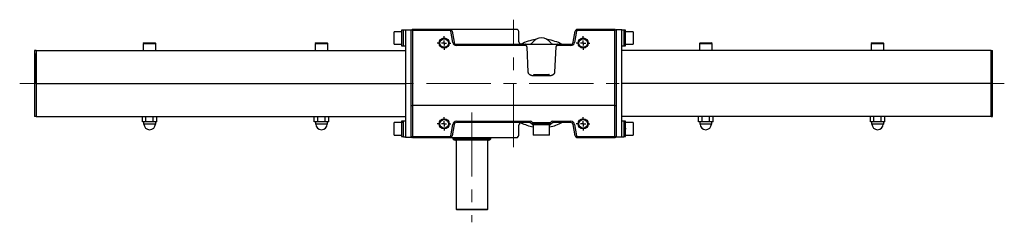
# Model space of a CAD drawing. Units: millimetres. Extents: x 141 to 1587, y 112 to 1007.
# Drawn here: x 141 to 920, y 135 to 295 of the extents above; entities that cross this region are included whole.
import ezdxf

# ---------------------------------------------------------------- set-up
doc = ezdxf.new("R2010")
doc.units = ezdxf.units.MM
doc.header["$LTSCALE"] = 4
doc.linetypes.add('CENTERX2', pattern=[20.32, 12.7, -2.54, 2.54, -2.54])
doc.layers.add('SLD-0', color=179, linetype='Continuous')

# ---------------------------------------------------------------- blocks, each defined once
blk = doc.blocks.new('SW_CENTERMARKSYMBOL_7')
at = {"layer": 'SLD-0', "color": 0}
for p, q in [((-4, 0), (-5.4, 0)), ((0, 0), (-2, 0)), ((0, 4), (0, 5.4)), ((0, 0), (0, 2)), ((0, 0), (0, -2)), ((0, 0), (2, 0)), ((4, 0), (5.4, 0)), ((0, -4), (0, -5.4))]:
    blk.add_line(p, q, dxfattribs=at)
blk = doc.blocks.new('SW_CENTERMARKSYMBOL_8')
at = {"layer": 'SLD-0', "color": 0}
for p, q in [((-4, 0), (-5.4, 0)), ((0, 0), (-2, 0)), ((0, 4), (0, 5.4)), ((0, 0), (0, 2)), ((0, 0), (0, -2)), ((0, 0), (2, 0)), ((4, 0), (5.4, 0)), ((0, -4), (0, -5.4))]:
    blk.add_line(p, q, dxfattribs=at)
blk = doc.blocks.new('SW_CENTERMARKSYMBOL_9')
at = {"layer": 'SLD-0', "color": 0}
for p, q in [((-4, 0), (-5.4, 0)), ((0, 0), (-2, 0)), ((0, 4), (0, 5.4)), ((0, 0), (0, 2)), ((0, 0), (0, -2)), ((0, 0), (2, 0)), ((4, 0), (5.4, 0)), ((0, -4), (0, -5.4))]:
    blk.add_line(p, q, dxfattribs=at)
blk = doc.blocks.new('SW_CENTERMARKSYMBOL_10')
at = {"layer": 'SLD-0', "color": 0}
for p, q in [((-4, 0), (-5.4, 0)), ((0, 0), (-2, 0)), ((0, 4), (0, 5.4)), ((0, 0), (0, 2)), ((0, 0), (0, -2)), ((0, 0), (2, 0)), ((4, 0), (5.4, 0)), ((0, -4), (0, -5.4))]:
    blk.add_line(p, q, dxfattribs=at)

msp = doc.modelspace()

# ---------------------------------------------------------------- linework, layer by layer
at = {"color": 7, "linetype": 'Continuous', "lineweight": 30}
for p, q in [((442.9, 285.63), (436.9, 285.63)), ((436.9, 275.63), (436.9, 285.63)), ((444.4, 286.73), (442.9, 286.73)), ((442.9, 286.73), (442.9, 274.53)), ((446, 286.88), (444.4, 286.88)), ((444.4, 274.38), (444.4, 286.88)), ((446, 287.13), (446, 282.13)), ((446, 287.13), (450.5, 287.13)), ((446, 282.13), (446, 207.13)), ((450.5, 287.13), (450.5, 286.63)), ((450.5, 286.63), (450.65, 286.78)), ((450.5, 227.23), (450.5, 286.63)), ((450.65, 286.78), (451.5, 287.63)), ((451.35, 286.78), (451.5, 286.63)), ((451.5, 287.63), (452.21, 287.63)), ((451.5, 286.63), (451.5, 227.23)), ((481.07, 286.63), (451.5, 286.63)), ((452.21, 287.63), (480.79, 287.63)), ((480.79, 287.63), (481.5, 287.63)), ((481.44, 287.63), (534.29, 287.63)), ((481.5, 287.63), (482.11, 287.03)), ((483.34, 277.11), (481.76, 286.05)), ((482.11, 287.03), (482.49, 286.64)), ((482.77, 286.11), (484.32, 277.29)), ((535.28, 286.5), (534.29, 287.63)), ((535.68, 277.6), (535.53, 285.86)), ((578.68, 277.29), (580.23, 286.11)), ((581.24, 286.05), (579.66, 277.11)), ((580.23, 286.11), (580.23, 286.11)), ((580.51, 286.64), (580.89, 287.03)), ((580.89, 287.03), (581.5, 287.63)), ((581.5, 287.63), (582.21, 287.63)), ((611.5, 286.63), (581.93, 286.63)), ((582.21, 287.63), (610.79, 287.63)), ((610.79, 287.63), (611.5, 287.63)), ((611.5, 287.63), (612.35, 286.78)), ((611.5, 286.63), (611.65, 286.78)), ((611.5, 227.23), (611.5, 286.63)), ((612.35, 286.78), (612.5, 286.63)), ((617, 287.13), (612.5, 287.13)), ((612.5, 286.63), (612.5, 287.13)), ((612.5, 286.63), (612.5, 227.23)), ((617, 282.13), (617, 287.13)), ((618.6, 286.88), (617, 286.88)), ((617, 207.13), (617, 282.13)), ((618.6, 286.88), (618.6, 274.38)), ((620.1, 286.73), (618.6, 286.73)), ((620.1, 274.53), (620.1, 286.73)), ((626.1, 285.63), (620.1, 285.63)), ((626.1, 285.63), (626.1, 275.63)), ((239.17, 276.83), (238.5, 276.17)), ((238.5, 276.17), (238.5, 270.83)), ((238.5, 276.17), (246, 276.17)), ((239.17, 276.83), (245.67, 276.83)), ((245.67, 276.83), (247.83, 276.83)), ((246, 276.17), (248.5, 276.17)), ((248.5, 276.17), (247.83, 276.83)), ((248.5, 270.83), (248.5, 276.17)), ((375.17, 276.83), (374.5, 276.17)), ((374.5, 276.17), (374.5, 270.83)), ((374.5, 276.17), (384.5, 276.17)), ((375.17, 276.83), (383.83, 276.83)), ((384.5, 276.17), (383.83, 276.83)), ((384.5, 270.83), (384.5, 276.17)), ((436.9, 275.63), (442.9, 275.63)), ((442.9, 274.53), (444.4, 274.53)), ((444.4, 274.38), (446, 274.38)), ((486.29, 275.63), (541.01, 275.63)), ((540.66, 274.63), (486.29, 274.63)), ((540.66, 275.32), (540.66, 274.63)), ((541.07, 275.63), (541.01, 275.63)), ((541.07, 275.63), (549.97, 275.63)), ((543.07, 253.53), (542.07, 273.67)), ((549.97, 275.63), (557.03, 275.63)), ((557.03, 275.63), (565.93, 275.63)), ((564.93, 273.67), (563.94, 253.53)), ((565.99, 275.63), (565.93, 275.63)), ((565.99, 275.63), (576.71, 275.63)), ((566.34, 275.32), (566.34, 274.63)), ((576.71, 274.63), (566.34, 274.63)), ((617, 274.38), (618.6, 274.38)), ((618.6, 274.53), (620.1, 274.53)), ((620.1, 275.63), (626.1, 275.63)), ((679.17, 276.83), (678.5, 276.17)), ((678.5, 276.17), (678.5, 270.83)), ((678.5, 276.17), (688.5, 276.17)), ((679.17, 276.83), (687.83, 276.83)), ((688.5, 276.17), (687.83, 276.83)), ((688.5, 270.83), (688.5, 276.17)), ((815.17, 276.83), (814.5, 276.17)), ((814.5, 276.17), (814.5, 270.83)), ((814.5, 276.17), (822, 276.17)), ((815.17, 276.83), (821.67, 276.83)), ((821.67, 276.83), (823.83, 276.83)), ((822, 276.17), (824.5, 276.17)), ((824.5, 276.17), (823.83, 276.83)), ((824.5, 270.83), (824.5, 276.17)), ((153.7, 270.83), (152.5, 270.83)), ((152.5, 270.83), (152.5, 268.43)), ((152.5, 268.43), (152.5, 220.83)), ((153.7, 270.83), (153.7, 268.43)), ((153.7, 270.83), (446, 270.83)), ((153.7, 268.43), (153.7, 220.83)), ((153.7, 244.63), (153.7, 268.43)), ((909.3, 270.83), (617, 270.83)), ((909.3, 270.83), (910.5, 270.83)), ((909.3, 268.43), (909.3, 270.83)), ((909.3, 220.83), (909.3, 268.43)), ((909.3, 244.63), (909.3, 268.43)), ((910.5, 268.43), (910.5, 270.83)), ((910.5, 220.83), (910.5, 268.43)), ((547.31, 251.34), (547.31, 250.63)), ((559.69, 250.63), (547.31, 250.63)), ((547.65, 251.63), (559.35, 251.63)), ((559.69, 251.34), (559.69, 250.63)), ((153.7, 244.63), (446, 244.63)), ((153.7, 244.63), (153.7, 220.83)), ((909.3, 244.63), (617, 244.63)), ((909.3, 244.63), (909.3, 220.83)), ((450.5, 202.63), (450.5, 227.23)), ((450.5, 227.23), (451.5, 227.23)), ((451.5, 227.23), (451.5, 202.63)), ((611.5, 227.23), (451.5, 227.23)), ((611.5, 202.63), (611.5, 227.23)), ((611.5, 227.23), (612.5, 227.23)), ((612.5, 227.23), (612.5, 202.63)), ((152.5, 220.83), (152.5, 218.43)), ((153.7, 218.43), (152.5, 218.43)), ((153.7, 220.83), (153.7, 218.43)), ((153.7, 218.43), (446, 218.43)), ((237.73, 214.23), (237.73, 218.43)), ((240.61, 214.23), (240.61, 218.43)), ((246.39, 214.23), (246.39, 218.43)), ((249.27, 214.23), (249.27, 218.43)), ((373.73, 214.23), (373.73, 218.43)), ((376.61, 214.23), (376.61, 218.43)), ((382.39, 214.23), (382.39, 218.43)), ((385.27, 214.23), (385.27, 218.43)), ((909.3, 218.43), (617, 218.43)), ((677.73, 214.23), (677.73, 218.43)), ((680.61, 214.23), (680.61, 218.43)), ((686.39, 214.23), (686.39, 218.43)), ((689.27, 214.23), (689.27, 218.43)), ((813.73, 214.23), (813.73, 218.43)), ((816.61, 214.23), (816.61, 218.43)), ((822.39, 214.23), (822.39, 218.43)), ((825.27, 214.23), (825.27, 218.43)), ((909.3, 218.43), (909.3, 220.83)), ((909.3, 218.43), (910.5, 218.43)), ((910.5, 218.43), (910.5, 220.83)), ((240.61, 214.23), (237.73, 214.23)), ((238.7, 214.23), (238.7, 212.43)), ((239.34, 212.43), (238.7, 212.43)), ((248.3, 212.43), (239.34, 212.43)), ((246.39, 214.23), (240.61, 214.23)), ((249.27, 214.23), (246.39, 214.23)), ((248.3, 212.43), (248.3, 214.23)), ((376.61, 214.23), (373.73, 214.23)), ((374.7, 214.23), (374.7, 212.43)), ((375.34, 212.43), (374.7, 212.43)), ((384.3, 212.43), (375.34, 212.43)), ((382.39, 214.23), (376.61, 214.23)), ((385.27, 214.23), (382.39, 214.23)), ((384.3, 212.43), (384.3, 214.23)), ((442.9, 213.63), (436.9, 213.63)), ((436.9, 206.13), (436.9, 213.63)), ((444.4, 214.73), (442.9, 214.73)), ((442.9, 214.73), (442.9, 214)), ((442.9, 213.68), (442.9, 214)), ((442.9, 213.68), (442.9, 202.53)), ((446, 214.88), (444.4, 214.88)), ((444.4, 214.05), (444.4, 214.88)), ((444.4, 202.38), (444.4, 214.05)), ((481.76, 203.22), (483.34, 212.15)), ((484.32, 211.98), (482.77, 203.16)), ((486.29, 214.63), (544.5, 214.63)), ((544.5, 213.63), (486.29, 213.63)), ((535.53, 203.41), (535.68, 211.67)), ((545.99, 212.64), (546.19, 212.38)), ((546.19, 212.38), (547, 211.41)), ((560.63, 212.63), (546.37, 212.63)), ((546.6, 213.63), (560.4, 213.63)), ((546.75, 212.63), (546.75, 211.73)), ((560.25, 211.73), (546.75, 211.73)), ((547, 211.73), (547, 203.73)), ((560, 211.41), (560.81, 212.38)), ((560, 203.73), (560, 211.73)), ((560.25, 211.73), (560.25, 212.63)), ((561.01, 212.64), (560.81, 212.38)), ((562.5, 214.63), (576.71, 214.63)), ((576.71, 213.63), (562.5, 213.63)), ((580.23, 203.16), (578.68, 211.98)), ((579.66, 212.15), (581.24, 203.22)), ((618.6, 214.88), (617, 214.88)), ((618.6, 214.88), (618.6, 208.63)), ((620.1, 214.73), (618.6, 214.73)), ((620.1, 209.08), (620.1, 214.73)), ((626.1, 213.63), (620.1, 213.63)), ((626.1, 213.63), (626.1, 203.63)), ((680.61, 214.23), (677.73, 214.23)), ((678.7, 214.23), (678.7, 212.43)), ((679.34, 212.43), (678.7, 212.43)), ((688.3, 212.43), (679.34, 212.43)), ((686.39, 214.23), (680.61, 214.23)), ((689.27, 214.23), (686.39, 214.23)), ((688.3, 212.43), (688.3, 214.23)), ((816.61, 214.23), (813.73, 214.23)), ((814.7, 214.23), (814.7, 212.43)), ((815.34, 212.43), (814.7, 212.43)), ((824.3, 212.43), (815.34, 212.43)), ((822.39, 214.23), (816.61, 214.23)), ((825.27, 214.23), (822.39, 214.23)), ((824.3, 212.43), (824.3, 214.23)), ((436.9, 203.63), (436.9, 206.13)), ((436.9, 203.63), (442.9, 203.63)), ((446, 207.13), (446, 202.13)), ((450.5, 202.63), (450.5, 202.13)), ((450.65, 202.49), (450.5, 202.63)), ((451.5, 202.63), (451.35, 202.49)), ((451.5, 202.63), (481.07, 202.63)), ((482.49, 202.62), (482.11, 202.24)), ((534.29, 201.63), (535.28, 202.76)), ((560, 203.73), (547, 203.73)), ((580.23, 203.16), (580.23, 203.16)), ((580.89, 202.24), (580.51, 202.62)), ((581.93, 202.63), (611.5, 202.63)), ((611.65, 202.49), (611.5, 202.63)), ((612.5, 202.63), (612.35, 202.49)), ((612.5, 202.13), (612.5, 202.63)), ((617, 202.13), (617, 207.13)), ((618.6, 208.63), (618.6, 202.38)), ((620.1, 209.08), (620.1, 208.46)), ((620.1, 202.53), (620.1, 208.46)), ((620.1, 203.63), (626.1, 203.63)), ((442.9, 202.53), (444.4, 202.53)), ((444.4, 202.38), (446, 202.38)), ((446, 202.13), (450.5, 202.13)), ((451.5, 201.63), (450.65, 202.49)), ((452.21, 201.63), (451.5, 201.63)), ((480.79, 201.63), (452.21, 201.63)), ((481.5, 201.63), (480.79, 201.63)), ((534.29, 201.63), (481.45, 201.63)), ((482.11, 202.24), (481.5, 201.63)), ((483.5, 201.63), (483.5, 200.63)), ((483.5, 200.63), (484.5, 199.63)), ((483.5, 200.63), (513.5, 200.63)), ((512.5, 199.63), (484.5, 199.63)), ((486, 199.13), (486, 145.13)), ((511, 145.13), (511, 199.13)), ((512.5, 199.63), (513.5, 200.63)), ((513.5, 200.63), (513.5, 201.63)), ((581.5, 201.63), (580.89, 202.24)), ((582.21, 201.63), (581.5, 201.63)), ((610.79, 201.63), (582.21, 201.63)), ((611.5, 201.63), (610.79, 201.63)), ((612.35, 202.49), (611.5, 201.63)), ((617, 202.13), (612.5, 202.13)), ((617, 202.38), (618.6, 202.38)), ((618.6, 202.53), (620.1, 202.53)), ((486, 145.13), (486.5, 144.63)), ((486, 145.13), (511, 145.13)), ((510.5, 144.63), (486.5, 144.63)), ((510.5, 144.63), (511, 145.13))]:
    msp.add_line(p, q, dxfattribs=at)
at = {"color": 7, "linetype": 'Continuous', "lineweight": 30, "flags": 128}
for points in [[(618.6, 208.81), (619.35, 208.94), (620.1, 209.08)], [(620.1, 208.46), (619.35, 208.32), (618.6, 208.19)]]:
    msp.add_lwpolyline(points, dxfattribs=at)
at = {"color": 7, "linetype": 'Continuous', "lineweight": 30}
for centre in [(476.5, 276.63), (586.5, 276.63), (476.5, 212.63), (586.5, 212.63)]:
    msp.add_circle(centre, 3.4, dxfattribs=at)
for centre, radius, start, end in [((481.78, 285.94), 1, 10, 45), ((534.53, 285.84), 1, 1, 41.22769), ((553.5, 271.63), 9, 35.68533, 144.31467), ((581.22, 285.94), 1, 135, 170), ((486.29, 277.63), 3, 190, 270), ((486.29, 277.63), 2, 190, 270), ((537.67, 277.63), 2, 181, 270), ((553.5, 244.63), 35, 97.69055, 117.54482), ((543.75, 278.63), 3, 270, 324.31467), ((553.5, 244.63), 35, 62.33955, 82.30945), ((563.25, 278.63), 3, 215.68533, 270), ((576.71, 277.63), 2, 270, 350), ((576.71, 277.63), 3, 270, 350), ((243.5, 212.43), 4.5, 180, 0), ((379.5, 212.43), 4.5, 180, 0), ((486.29, 211.63), 3, 90, 170), ((486.29, 211.63), 2, 90, 170), ((537.67, 211.63), 2, 90, 179), ((553.5, 244.63), 35, 242.45518, 259.29722), ((543.75, 210.63), 3, 58.15054, 90), ((544.5, 212.63), 2, 39.09455, 90), ((544.5, 212.63), 1, 30, 90), ((544.5, 212.63), 1, 0, 30), ((553.5, 244.63), 35, 280.70278, 297.66045), ((562.5, 212.63), 2, 90, 140.90545), ((562.5, 212.63), 1, 150, 180), ((562.5, 212.63), 1, 90, 150), ((563.25, 210.63), 3, 90, 121.84946), ((576.71, 211.63), 3, 10, 90), ((576.71, 211.63), 2, 10, 90), ((683.5, 212.43), 4.5, 180, 0), ((819.5, 212.43), 4.5, 180, 0), ((481.78, 203.33), 1, 315, 350), ((534.53, 203.42), 1, 318.77231, 359), ((581.22, 203.33), 1, 190, 225), ((581.22, 203.33), 1, 190.00036, 225.00819), ((485.5, 199.13), 0.5, 0, 90), ((511.5, 199.13), 0.5, 90, 180)]:
    msp.add_arc(centre, radius, start, end, dxfattribs=at)
for centre, major_axis, ratio, start_param, end_param in [((451, 285.72), (0, 1.22), 0.57735, 5.759587, 6.806784), ((480.47, 285.22), (-1.06, -1.26), 0.60812, 2.66976, 3.613425), ((582.53, 285.22), (-1.06, 1.26), 0.60812, 5.811353, 6.755018), ((612, 285.72), (0, 1.22), 0.57735, 5.759587, 6.806784), ((441.89, 208.63), (34.59, 3.12), 0.151498, 1.48461, 1.528028), ((445.41, 208.63), (34.59, 3.12), 0.151498, 1.58622, 1.629639), ((480.47, 204.05), (1.06, -1.26), 0.60812, 5.811353, 6.755018), ((582.53, 204.05), (1.06, 1.26), 0.60812, 2.66976, 3.613425), ((451, 203.55), (0, 1.22), 0.57735, 2.617994, 3.665191), ((612, 203.55), (0, 1.22), 0.57735, 2.617994, 3.665191)]:
    msp.add_ellipse(centre, major_axis=major_axis, ratio=ratio, start_param=start_param, end_param=end_param, dxfattribs=at)
for points, knots in [([(540.96, 275.63), (540.93, 275.63), (540.9, 275.63), (540.86, 275.63), (540.84, 275.62), (540.79, 275.6), (540.77, 275.59), (540.71, 275.51), (540.68, 275.44), (540.66, 275.34)], [0, 0, 0, 0, 0.125, 0.125, 0.25, 0.25, 0.5, 0.5, 1, 1, 1, 1]), ([(542.07, 273.67), (542.07, 273.69), (542.07, 273.73), (542.05, 273.8), (542.03, 273.87), (542, 273.95), (541.93, 274.07), (541.82, 274.22), (541.64, 274.36), (541.43, 274.48), (541.19, 274.57), (540.97, 274.61), (540.79, 274.63), (540.7, 274.63), (540.66, 274.63)], [0, 0, 0, 0, 0.0341867, 0.0685833, 0.1034623, 0.1563955, 0.211017, 0.3250719, 0.4470792, 0.5770111, 0.7137857, 0.8555427, 0.927543, 1, 1, 1, 1]), ([(566.34, 274.63), (566.3, 274.63), (566.21, 274.63), (566.03, 274.61), (565.81, 274.57), (565.57, 274.48), (565.36, 274.36), (565.18, 274.22), (565.07, 274.07), (565, 273.95), (564.96, 273.86), (564.94, 273.76), (564.93, 273.7), (564.93, 273.67)], [0, 0, 0, 0, 0.0723118, 0.1444625, 0.2862252, 0.4230055, 0.5529426, 0.6749548, 0.7890144, 0.84336, 0.8965735, 0.9485449, 1, 1, 1, 1]), ([(566.34, 275.34), (566.32, 275.44), (566.29, 275.51), (566.23, 275.59), (566.21, 275.6), (566.16, 275.62), (566.14, 275.63), (566.1, 275.63), (566.07, 275.63), (566.04, 275.63)], [0, 0, 0, 0, 0.5, 0.5, 0.75, 0.75, 0.875, 0.875, 1, 1, 1, 1]), ([(547.31, 250.63), (547.24, 250.63), (547.1, 250.64), (546.9, 250.65), (546.7, 250.66), (546.43, 250.7), (546.1, 250.75), (545.72, 250.85), (545.35, 250.97), (545, 251.11), (544.66, 251.28), (544.36, 251.47), (544.08, 251.68), (543.83, 251.91), (543.61, 252.15), (543.43, 252.41), (543.28, 252.68), (543.18, 252.91), (543.13, 253.1), (543.1, 253.24), (543.08, 253.38), (543.07, 253.48), (543.07, 253.53)], [0, 0, 0, 0, 0.036215, 0.072322, 0.108365, 0.144385, 0.215744, 0.286139, 0.355283, 0.422924, 0.488846, 0.552887, 0.614936, 0.674954, 0.732972, 0.789105, 0.84355, 0.89659, 0.922651, 0.948609, 0.974343, 1, 1, 1, 1]), ([(547.31, 251.36), (547.35, 251.45), (547.38, 251.53), (547.45, 251.6), (547.48, 251.61), (547.54, 251.63), (547.59, 251.63), (547.65, 251.63)], [0, 0, 0, 0, 0.5, 0.5, 0.75, 0.75, 1, 1, 1, 1]), ([(559.69, 251.36), (559.65, 251.45), (559.62, 251.53), (559.55, 251.6), (559.52, 251.61), (559.46, 251.63), (559.41, 251.63), (559.35, 251.63)], [0, 0, 0, 0, 0.5, 0.5, 0.75, 0.75, 1, 1, 1, 1]), ([(563.94, 253.53), (563.93, 253.48), (563.93, 253.38), (563.9, 253.24), (563.87, 253.1), (563.82, 252.91), (563.72, 252.68), (563.57, 252.41), (563.39, 252.15), (563.17, 251.91), (562.92, 251.68), (562.64, 251.47), (562.34, 251.28), (562, 251.11), (561.65, 250.97), (561.28, 250.85), (560.9, 250.75), (560.5, 250.68), (560.17, 250.65), (559.9, 250.64), (559.76, 250.63), (559.69, 250.63)], [0, 0, 0, 0, 0.0256099, 0.0513918, 0.0772573, 0.1034114, 0.1564515, 0.2108967, 0.2670308, 0.3250493, 0.3850685, 0.4471181, 0.5111596, 0.5770825, 0.6447244, 0.713869, 0.7842648, 0.8556247, 0.9276413, 0.9637922, 1, 1, 1, 1]), ([(546.37, 212.63), (546.21, 212.63), (546.06, 212.63), (545.82, 212.63), (545.73, 212.63), (545.6, 212.63), (545.56, 212.63), (545.51, 212.63), (545.5, 212.63), (545.5, 212.63)], [0, 0, 0, 0, 0.25, 0.25, 0.5, 0.5, 0.75, 0.75, 1, 1, 1, 1]), ([(546.05, 213.89), (546.12, 213.81), (546.2, 213.75), (546.39, 213.66), (546.5, 213.63), (546.6, 213.63)], [0, 0, 0, 0, 0.5, 0.5, 1, 1, 1, 1]), ([(560.4, 213.63), (560.5, 213.63), (560.61, 213.66), (560.8, 213.74), (560.88, 213.81), (560.95, 213.89)], [0, 0, 0, 0, 0.5, 0.5, 1, 1, 1, 1]), ([(561.5, 212.63), (561.5, 212.63), (561.49, 212.63), (561.44, 212.63), (561.4, 212.63), (561.27, 212.63), (561.18, 212.63), (560.94, 212.63), (560.79, 212.63), (560.63, 212.63)], [0, 0, 0, 0, 0.25, 0.25, 0.5, 0.5, 0.75, 0.75, 1, 1, 1, 1])]:
    msp.add_open_spline(points, degree=3, knots=knots, dxfattribs=at)
for points in [[(540.66, 275.32), (540.66, 275.33), (540.66, 275.33), (540.66, 275.34)], [(566.34, 275.34), (566.34, 275.33), (566.34, 275.33), (566.34, 275.32)], [(547.31, 251.34), (547.31, 251.35), (547.31, 251.35), (547.31, 251.36)], [(559.69, 251.36), (559.69, 251.35), (559.69, 251.35), (559.69, 251.34)]]:
    msp.add_open_spline(points, degree=3, dxfattribs=at)
at = {"layer": 'SLD-0', "color": 7, "linetype": 'CENTERX2', "lineweight": 0}
for p, q in [((531.5, 194.13), (531.5, 295.13)), ((919.73, 244.63), (140.67, 244.63)), ((498.5, 221.71), (498.5, 134.63))]:
    msp.add_line(p, q, dxfattribs=at)
at = {"layer": 'SLD-0'}
for centre in [(476.5, 276.63), (586.5, 276.63), (476.5, 212.63), (586.5, 212.63)]:
    msp.add_circle(centre, 4, dxfattribs=at)

# ---------------------------------------------------------------- block references
at = {"layer": 'SLD-0', "color": 7}
for name, p in [('SW_CENTERMARKSYMBOL_7', (476.5, 276.63)), ('SW_CENTERMARKSYMBOL_10', (586.5, 276.63)), ('SW_CENTERMARKSYMBOL_8', (476.5, 212.63)), ('SW_CENTERMARKSYMBOL_9', (586.5, 212.63))]:
    msp.add_blockref(name, p, dxfattribs=at)

doc.saveas('drawing.dxf')
